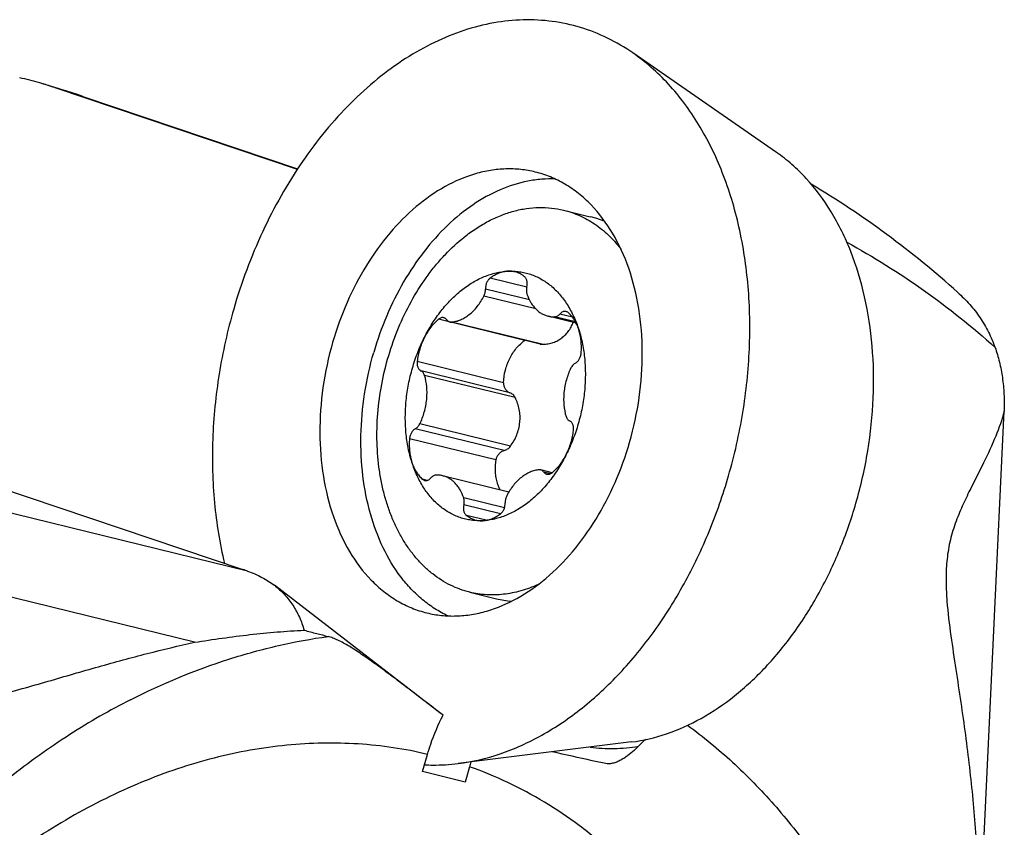
# Model space of a CAD drawing. Units: millimetres. Extents: x 0 to 420, y 0 to 297.
# Drawn here: x 361 to 374, y 120 to 131 of the extents above; entities that cross this region are included whole.
import ezdxf

# ---------------------------------------------------------------- set-up
doc = ezdxf.new("R2010")
doc.units = ezdxf.units.MM
doc.header["$LTSCALE"] = 23.1
for name, color, linetype in [('607299103-000_CL', 7, 'CONTINUOUS'), ('607386905-000_CL', 7, 'CONTINUOUS'), ('607426529-000_CL', 7, 'CONTINUOUS')]:
    doc.layers.add(name, color=color, linetype=linetype)

msp = doc.modelspace()

# ---------------------------------------------------------------- linework, layer by layer
at = {"layer": '607299103-000_CL', "color": 7, "linetype": 'CONTINUOUS'}
for p, q in [((370.7456, 129.0815), (368.8473, 130.3967)), ((368.8307, 121.2903), (366.539, 121.005))]:
    msp.add_line(p, q, dxfattribs=at)
for points, knots in [([(368.8473, 130.3967), (368.7407, 130.4705), (368.5181, 130.6015), (368.1592, 130.7423), (367.7837, 130.8234), (367.3969, 130.8435), (367.0037, 130.8026), (366.6092, 130.7016), (366.2182, 130.5419), (365.8354, 130.3257), (365.4653, 130.0558), (365.1123, 129.7356), (364.7805, 129.369), (364.3668, 128.8174), (363.9282, 128.0389), (363.6764, 127.3619), (363.5752, 127.011)], [0, 0, 0, 0, 0.0533795, 0.1058468, 0.1580851, 0.2107978, 0.264647, 0.3202013, 0.3779001, 0.4380375, 0.5007619, 0.5660855, 0.6338997, 0.703992, 0.8496246, 1, 1, 1, 1]), ([(370.111, 124.8085), (370.1901, 125.0827), (370.3154, 125.638), (370.4031, 126.4785), (370.388, 127.303), (370.2702, 128.0879), (370.0528, 128.8108), (369.7414, 129.4511), (369.4043, 129.9074), (369.0967, 130.2089), (368.932, 130.338), (368.8473, 130.3967)], [0, 0, 0, 0, 0.1408949, 0.2803548, 0.4163245, 0.5470053, 0.6710323, 0.7876556, 0.8969243, 0.9491503, 1, 1, 1, 1]), ([(371.7939, 124.4457), (371.8595, 124.6731), (371.9636, 125.1338), (372.0363, 125.8311), (372.0237, 126.5151), (371.9261, 127.1662), (371.7457, 127.7659), (371.4873, 128.2971), (371.2077, 128.6756), (370.9525, 128.9257), (370.8158, 129.0328), (370.7456, 129.0815)], [0, 0, 0, 0, 0.1408957, 0.2803545, 0.4163245, 0.5470052, 0.6710324, 0.7876556, 0.8969244, 0.9491504, 1, 1, 1, 1]), ([(367.5591, 128.823), (367.4958, 128.8386), (367.3664, 128.8611), (367.168, 128.8681), (366.9668, 128.8485), (366.6931, 128.7863), (366.352, 128.6398), (365.9696, 128.3707), (365.6193, 128.0157), (365.3129, 127.5874), (365.0603, 127.1009), (364.9344, 126.7508), (364.8823, 126.5705)], [0, 0, 0, 0, 0.0509729, 0.1024444, 0.1548812, 0.2086919, 0.3214975, 0.4426654, 0.5724218, 0.7098464, 0.8531561, 1, 1, 1, 1]), ([(368.8038, 125.249), (368.8601, 125.4442), (368.9449, 125.8399), (368.9872, 126.4363), (368.9426, 127.012), (368.8127, 127.5442), (368.6018, 128.0115), (368.3594, 128.3371), (368.1338, 128.5426), (367.9537, 128.6668), (367.7619, 128.7624), (367.6272, 128.8063), (367.5591, 128.823)], [0, 0, 0, 0, 0.1457609, 0.2892704, 0.4276211, 0.5584612, 0.6803661, 0.7932166, 0.8467645, 0.8987639, 0.9496665, 1, 1, 1, 1]), ([(367.8239, 128.7296), (367.7637, 128.7324), (367.6416, 128.7303), (367.394, 128.6966), (367.0815, 128.5972), (366.7229, 128.3962), (366.3851, 128.119), (366.0773, 127.7738), (365.8082, 127.3707), (365.5852, 126.9216), (365.4721, 126.6015), (365.4247, 126.4372)], [0, 0, 0, 0, 0.0508747, 0.1027454, 0.2105218, 0.3252862, 0.4477707, 0.5777534, 0.7142379, 0.8556394, 1, 1, 1, 1]), ([(363.5752, 127.011), (363.4942, 126.7303), (363.3667, 126.1617), (363.2806, 125.3015), (363.3023, 124.4594), (363.3905, 123.9131), (363.4537, 123.6507)], [0, 0, 0, 0, 0.2579777, 0.5131711, 0.7616486, 1, 1, 1, 1]), ([(364.8823, 126.5705), (364.826, 126.3753), (364.7412, 125.9796), (364.699, 125.3832), (364.7435, 124.8075), (364.8735, 124.2753), (365.0844, 123.808), (365.3268, 123.4824), (365.5524, 123.2769), (365.7324, 123.1527), (365.9242, 123.0571), (366.0589, 123.0132), (366.127, 122.9964)], [0, 0, 0, 0, 0.1457609, 0.2892704, 0.4276211, 0.5584612, 0.6803661, 0.7932166, 0.8467645, 0.8987639, 0.9496665, 1, 1, 1, 1]), ([(366.4043, 122.9568), (366.3451, 122.9845), (366.2289, 123.0485), (366.0666, 123.1676), (365.9158, 123.3094), (365.729, 123.5306), (365.5326, 123.8598), (365.3661, 124.3122), (365.2692, 124.8137), (365.2446, 125.3475), (365.2931, 125.8955), (365.3731, 126.2582), (365.4247, 126.4372)], [0, 0, 0, 0, 0.0502761, 0.10165, 0.1544788, 0.2090432, 0.3239409, 0.4471228, 0.5780449, 0.7152728, 0.8567366, 1, 1, 1, 1]), ([(366.127, 122.9964), (366.1903, 122.9809), (366.3198, 122.9584), (366.5182, 122.9513), (366.7194, 122.9709), (366.993, 123.0332), (367.3342, 123.1796), (367.7166, 123.4488), (368.0668, 123.8038), (368.3733, 124.232), (368.6258, 124.7185), (368.7518, 125.0687), (368.8038, 125.249)], [0, 0, 0, 0, 0.0509729, 0.1024444, 0.1548812, 0.2086919, 0.3214975, 0.4426654, 0.5724218, 0.7098464, 0.8531561, 1, 1, 1, 1]), ([(366.539, 121.005), (366.728, 121.0285), (367.112, 121.1195), (367.6654, 121.3712), (368.1969, 121.7334), (368.6939, 122.1969), (369.1452, 122.7502), (369.54, 123.3798), (369.8692, 124.0705), (370.0389, 124.5586), (370.111, 124.8085)], [0, 0, 0, 0, 0.1039328, 0.2136353, 0.3300669, 0.4534298, 0.5832696, 0.7186062, 0.8580619, 1, 1, 1, 1]), ([(368.8307, 121.2903), (368.9874, 121.3098), (369.306, 121.3854), (369.7651, 121.5941), (370.206, 121.8946), (370.6184, 122.2791), (370.9927, 122.7381), (371.3203, 123.2604), (371.5933, 123.8334), (371.7341, 124.2384), (371.7939, 124.4457)], [0, 0, 0, 0, 0.1039328, 0.2136353, 0.330067, 0.4534298, 0.5832695, 0.7186066, 0.8580615, 1, 1, 1, 1]), ([(366.0951, 120.9886), (366.1317, 120.9867), (366.2799, 120.9822), (366.4284, 120.9912), (366.539, 121.005)], [0, 0, 0, 0, 0.2478533, 1, 1, 1, 1])]:
    msp.add_open_spline(points, degree=3, knots=knots, dxfattribs=at)
at = {"layer": '607386905-000_CL', "color": 7, "linetype": 'CONTINUOUS'}
for p, q in [((367.9334, 128.3191), (368.2857, 128.2325)), ((367.6213, 126.549), (366.4299, 126.8418)), ((368.0976, 126.8275), (367.7271, 126.9186)), ((367.7814, 124.8486), (367.6324, 124.8852)), ((367.2093, 124.5936), (366.3351, 124.8085)), ((366.6923, 123.2694), (367.0446, 123.1828))]:
    msp.add_line(p, q, dxfattribs=at)
at = {"layer": '607386905-000_CL', "color": 9, "linetype": 'CONTINUOUS'}
for p, q in [((367.4461, 127.301), (366.9621, 127.42)), ((367.4806, 127.1334), (366.9007, 127.2759)), ((367.5645, 127.0136), (366.8799, 127.1819)), ((368.0501, 126.904), (367.8813, 126.9455)), ((367.4203, 126.5974), (366.2799, 126.8777)), ((367.6474, 126.5459), (366.45, 126.8402)), ((368.0901, 126.8417), (367.8144, 126.9095)), ((367.1398, 126.0385), (365.9994, 126.3188)), ((367.2246, 125.9054), (366.0506, 126.1939)), ((367.294, 125.8416), (366.0966, 126.1359)), ((367.1482, 125.141), (365.9742, 125.4296)), ((367.2297, 125.1986), (366.0324, 125.4929)), ((367.0378, 125.018), (365.8974, 125.2983)), ((367.7611, 124.8355), (367.6725, 124.8573)), ((366.1288, 124.7475), (366.0684, 124.7623)), ((367.152, 124.3839), (366.6135, 124.5162)), ((367.0973, 124.3049), (366.6156, 124.4233)), ((366.9099, 124.2199), (366.6487, 124.2841))]:
    msp.add_line(p, q, dxfattribs=at)
at = {"layer": '607386905-000_CL', "color": 7, "linetype": 'CONTINUOUS'}
for centre, radius, start, end in [((367.9895, 127.0285), 1.2399, 66.74219, 76.17871), ((367.482, 126.511), 0.1061, 124.85678, 125.5791), ((367.3403, 124.3869), 1.2399, 256.20391, 265.60755)]:
    msp.add_arc(centre, radius, start, end, dxfattribs=at)
for points, knots in [([(366.6205, 127.964), (366.6715, 128.0046), (366.75, 128.0616), (366.8587, 128.1292), (366.9668, 128.1893), (367.104, 128.2525), (367.2719, 128.3087), (367.4403, 128.3441), (367.6078, 128.3583), (367.7729, 128.3511), (367.8807, 128.3321), (367.9334, 128.3191)], [0, 0, 0, 0, 0.1386649, 0.2062406, 0.2726533, 0.4020703, 0.5273196, 0.6489459, 0.7676681, 0.8843576, 1, 1, 1, 1]), ([(367.9334, 128.3191), (367.9695, 128.3103), (368.041, 128.2892), (368.1453, 128.248), (368.2463, 128.1973), (368.3437, 128.1372), (368.4371, 128.0681), (368.5261, 127.9902), (368.6103, 127.9038), (368.6625, 127.8415), (368.6878, 127.8091)], [0, 0, 0, 0, 0.1200363, 0.2405847, 0.362143, 0.4851815, 0.6101313, 0.7373753, 0.8672417, 1, 1, 1, 1]), ([(366.6923, 123.2694), (366.6486, 123.2802), (366.562, 123.3066), (366.4365, 123.3604), (366.3161, 123.4281), (366.2015, 123.5092), (366.0933, 123.6034), (365.9921, 123.7101), (365.8984, 123.8285), (365.8129, 123.9581), (365.7359, 124.0981), (365.6679, 124.2477), (365.6092, 124.406), (365.5603, 124.5722), (365.5213, 124.7453), (365.4825, 124.9862), (365.4606, 125.2987), (365.4763, 125.6812), (365.5331, 126.0662), (365.63, 126.4451), (365.7646, 126.8094), (365.934, 127.1509), (366.1028, 127.4128), (366.252, 127.6037), (366.4058, 127.7768), (366.5322, 127.8938), (366.6205, 127.964)], [0, 0, 0, 0, 0.0243747, 0.0489019, 0.073728, 0.0989875, 0.1247985, 0.1512597, 0.1784487, 0.2064208, 0.2352101, 0.26483, 0.2952745, 0.3265204, 0.3585284, 0.3912455, 0.4585069, 0.527695, 0.5980531, 0.6687578, 0.7389662, 0.8078632, 0.8747092, 0.9071801, 0.9389215, 1, 1, 1, 1]), ([(366.5851, 127.2614), (366.632, 127.2986), (366.7281, 127.3658), (366.8574, 127.4313), (366.9621, 127.4697), (367.04, 127.4912), (367.1179, 127.5058), (367.17, 127.5108), (367.1959, 127.5121)], [0, 0, 0, 0, 0.2679546, 0.5228802, 0.6458948, 0.7661985, 0.8841072, 1, 1, 1, 1]), ([(367.1959, 127.5121), (367.176, 127.5111), (367.1356, 127.5055), (367.0759, 127.4869), (367.0172, 127.4584), (366.9802, 127.4337), (366.9621, 127.42)], [0, 0, 0, 0, 0.234535, 0.4781059, 0.7328525, 1, 1, 1, 1]), ([(367.1959, 127.5121), (367.2214, 127.5134), (367.2724, 127.5137), (367.3482, 127.507), (367.4227, 127.4933), (367.4956, 127.4725), (367.5664, 127.4449), (367.6349, 127.4104), (367.7007, 127.3693), (367.7637, 127.3217), (367.8235, 127.2679), (367.8996, 127.1872), (367.9854, 127.0713), (368.0705, 126.9135), (368.1143, 126.7992), (368.1333, 126.7396)], [0, 0, 0, 0, 0.058491, 0.1164165, 0.1740395, 0.2316309, 0.2894632, 0.3478015, 0.4068954, 0.4669725, 0.528233, 0.5908464, 0.7205517, 0.856879, 1, 1, 1, 1]), ([(367.2899, 127.5033), (367.2747, 127.5071), (367.2434, 127.5123), (367.2118, 127.5129), (367.1959, 127.5121)], [0, 0, 0, 0, 0.4971796, 1, 1, 1, 1]), ([(367.4136, 127.4429), (367.4043, 127.4501), (367.3851, 127.4635), (367.3546, 127.4805), (367.3229, 127.494), (367.301, 127.5006), (367.2899, 127.5033)], [0, 0, 0, 0, 0.2549946, 0.5057626, 0.7536235, 1, 1, 1, 1]), ([(366.9621, 127.42), (366.9522, 127.4125), (366.9388, 127.3984), (366.9246, 127.3765), (366.9155, 127.358), (366.9083, 127.3382), (366.9017, 127.311), (366.9001, 127.2898), (366.9007, 127.2759)], [0, 0, 0, 0, 0.2302486, 0.3539547, 0.4816595, 0.6118458, 0.7428393, 1, 1, 1, 1]), ([(367.4467, 127.3037), (367.45, 127.3173), (367.4527, 127.3381), (367.4515, 127.3655), (367.4483, 127.3848), (367.4428, 127.4026), (367.4352, 127.4186), (367.4255, 127.4322), (367.4177, 127.4397), (367.4136, 127.4429)], [0, 0, 0, 0, 0.2792921, 0.4145609, 0.5447117, 0.6686249, 0.7856781, 0.8958818, 1, 1, 1, 1]), ([(366.0938, 126.636), (366.1253, 126.6988), (366.1932, 126.8198), (366.3107, 126.9872), (366.4404, 127.1356), (366.5359, 127.2222), (366.5851, 127.2614)], [0, 0, 0, 0, 0.2631681, 0.5185686, 0.764563, 1, 1, 1, 1]), ([(366.8799, 127.1819), (366.8836, 127.1891), (366.8901, 127.2041), (366.8969, 127.2276), (366.9007, 127.2517), (366.9011, 127.268), (366.9007, 127.2759)], [0, 0, 0, 0, 0.2489924, 0.5016103, 0.7534061, 1, 1, 1, 1]), ([(367.4467, 127.3037), (367.4447, 127.2957), (367.4419, 127.2797), (367.4408, 127.2557), (367.4429, 127.2326), (367.4465, 127.2178), (367.4488, 127.2108)], [0, 0, 0, 0, 0.261059, 0.5173911, 0.7648271, 1, 1, 1, 1]), ([(367.4488, 127.2108), (367.4611, 127.174), (367.4841, 127.1211), (367.525, 127.0584), (367.5591, 127.0177), (367.5967, 126.9829), (367.6375, 126.9543), (367.681, 126.9324), (367.7117, 126.9224), (367.7271, 126.9186)], [0, 0, 0, 0, 0.2765491, 0.4070913, 0.5326647, 0.6538187, 0.7713638, 0.8863474, 1, 1, 1, 1]), ([(366.45, 126.8402), (366.4703, 126.8416), (366.5116, 126.8483), (366.5724, 126.8687), (366.6319, 126.8993), (366.6894, 126.9396), (366.7439, 126.9889), (366.7946, 127.0463), (366.8406, 127.111), (366.8674, 127.1577), (366.8799, 127.1819)], [0, 0, 0, 0, 0.1068158, 0.2179624, 0.3343869, 0.4565973, 0.5846858, 0.7183782, 0.8570926, 1, 1, 1, 1]), ([(367.8144, 126.9095), (367.8203, 126.9097), (367.8324, 126.9116), (367.8499, 126.919), (367.8666, 126.9304), (367.8765, 126.9401), (367.8813, 126.9455)], [0, 0, 0, 0, 0.2264233, 0.466796, 0.7244457, 1, 1, 1, 1]), ([(367.9655, 126.9798), (367.9621, 126.9806), (367.955, 126.9817), (367.944, 126.9816), (367.933, 126.9797), (367.918, 126.9748), (367.8997, 126.9641), (367.8871, 126.9522), (367.8813, 126.9455)], [0, 0, 0, 0, 0.1118117, 0.225247, 0.3417778, 0.4626067, 0.7197447, 1, 1, 1, 1]), ([(367.9938, 126.9647), (367.9897, 126.9683), (367.9808, 126.9746), (367.9707, 126.9785), (367.9655, 126.9798)], [0, 0, 0, 0, 0.507682, 1, 1, 1, 1]), ([(368.1333, 126.7396), (368.126, 126.7624), (368.1094, 126.8062), (368.0773, 126.8669), (368.0392, 126.9203), (368.0095, 126.951), (367.9938, 126.9647)], [0, 0, 0, 0, 0.2677313, 0.5233463, 0.7670809, 1, 1, 1, 1]), ([(366.2799, 126.8777), (366.242, 126.8461), (366.1899, 126.7905), (366.1317, 126.7063), (366.1058, 126.66), (366.0938, 126.636)], [0, 0, 0, 0, 0.4821811, 0.7374328, 1, 1, 1, 1]), ([(366.3496, 126.8977), (366.344, 126.899), (366.3321, 126.9003), (366.314, 126.8973), (366.2961, 126.8897), (366.2851, 126.8821), (366.2799, 126.8777)], [0, 0, 0, 0, 0.2313232, 0.4711975, 0.7262198, 1, 1, 1, 1]), ([(366.3897, 126.8697), (366.3871, 126.8733), (366.3815, 126.8798), (366.3718, 126.8879), (366.3611, 126.894), (366.3535, 126.8967), (366.3496, 126.8977)], [0, 0, 0, 0, 0.2635201, 0.5158991, 0.7601163, 1, 1, 1, 1]), ([(366.3897, 126.8697), (366.3924, 126.8662), (366.398, 126.8597), (366.4077, 126.8516), (366.4184, 126.8455), (366.426, 126.8428), (366.4299, 126.8418)], [0, 0, 0, 0, 0.2635193, 0.5158991, 0.7601157, 1, 1, 1, 1]), ([(366.4299, 126.8418), (366.4331, 126.841), (366.4398, 126.8399), (366.4466, 126.8399), (366.45, 126.8402)], [0, 0, 0, 0, 0.4967771, 1, 1, 1, 1]), ([(367.6474, 126.5459), (367.6698, 126.546), (367.7145, 126.5492), (367.7799, 126.5636), (367.842, 126.5877), (367.8994, 126.6213), (367.9508, 126.664), (367.9954, 126.7149), (368.0324, 126.7729), (368.0517, 126.8149), (368.0602, 126.8367)], [0, 0, 0, 0, 0.1250594, 0.2488712, 0.3718372, 0.4945709, 0.6178909, 0.742714, 0.8698811, 1, 1, 1, 1]), ([(367.7271, 126.9186), (367.7413, 126.9151), (367.7703, 126.91), (367.7997, 126.909), (367.8144, 126.9095)], [0, 0, 0, 0, 0.4975521, 1, 1, 1, 1]), ([(368.1333, 126.7396), (368.1532, 126.6774), (368.1861, 126.5478), (368.2148, 126.3462), (368.2235, 126.1364), (368.2119, 125.922), (368.1802, 125.7067), (368.1291, 125.494), (368.0594, 125.2876), (368.0007, 125.1552), (367.9685, 125.091)], [0, 0, 0, 0, 0.1156489, 0.2358163, 0.3597518, 0.4865251, 0.6150788, 0.7442793, 0.8729661, 1, 1, 1, 1]), ([(368.1649, 126.4288), (368.1671, 126.456), (368.1692, 126.51), (368.1651, 126.5898), (368.1536, 126.6665), (368.1409, 126.7159), (368.1333, 126.7396)], [0, 0, 0, 0, 0.2604041, 0.5149599, 0.7619527, 1, 1, 1, 1]), ([(365.929, 124.9874), (365.9091, 125.0497), (365.8762, 125.1792), (365.8474, 125.3808), (365.8388, 125.5906), (365.8504, 125.805), (365.882, 126.0204), (365.9332, 126.2331), (366.0029, 126.4395), (366.0616, 126.5718), (366.0938, 126.636)], [0, 0, 0, 0, 0.1156489, 0.2358163, 0.3597518, 0.4865251, 0.6150788, 0.7442793, 0.8729661, 1, 1, 1, 1]), ([(366.0938, 126.636), (366.0815, 126.6115), (366.059, 126.561), (366.0319, 126.4824), (366.0115, 126.4014), (366.0026, 126.3464), (365.9994, 126.3188)], [0, 0, 0, 0, 0.2472773, 0.4977213, 0.7493156, 1, 1, 1, 1]), ([(367.1398, 126.0385), (367.1418, 126.0942), (367.1574, 126.2049), (367.2054, 126.3353), (367.2595, 126.4296), (367.3067, 126.4936), (367.3601, 126.5501), (367.3997, 126.5827), (367.4203, 126.5974)], [0, 0, 0, 0, 0.2589266, 0.5145546, 0.639816, 0.7626273, 0.8827146, 1, 1, 1, 1]), ([(367.6213, 126.549), (367.6235, 126.5485), (367.632, 126.5466), (367.6408, 126.5458), (367.6474, 126.5459)], [0, 0, 0, 0, 0.2521682, 1, 1, 1, 1]), ([(368.0881, 126.2974), (368.0985, 126.3027), (368.1132, 126.3139), (368.1294, 126.3325), (368.1405, 126.3492), (368.1498, 126.3675), (368.1596, 126.3938), (368.1637, 126.4147), (368.1649, 126.4288)], [0, 0, 0, 0, 0.2217318, 0.3425653, 0.4688789, 0.5994275, 0.7326777, 1, 1, 1, 1]), ([(365.9994, 126.3188), (365.9978, 126.3052), (365.9976, 126.2847), (366.0023, 126.2587), (366.008, 126.241), (366.0158, 126.2253), (366.0256, 126.2119), (366.0372, 126.2012), (366.0461, 126.196), (366.0506, 126.1939)], [0, 0, 0, 0, 0.2859611, 0.4217048, 0.550827, 0.6727338, 0.7875076, 0.8960257, 1, 1, 1, 1]), ([(368.0881, 126.2974), (368.0758, 126.2913), (368.0589, 126.2776), (368.0411, 126.2547), (368.0334, 126.2412), (368.0299, 126.2342)], [0, 0, 0, 0, 0.4701427, 0.7290704, 1, 1, 1, 1]), ([(366.0966, 126.1359), (366.0946, 126.1426), (366.0896, 126.1553), (366.0791, 126.172), (366.0662, 126.1853), (366.0559, 126.1916), (366.0506, 126.1939)], [0, 0, 0, 0, 0.2752418, 0.5321036, 0.7722087, 1, 1, 1, 1]), ([(368.0299, 126.2342), (368.0052, 126.1836), (367.975, 126.1039), (367.949, 125.9939), (367.9368, 125.9101), (367.9322, 125.8266), (367.9362, 125.7195), (367.9505, 125.6408), (367.9656, 125.5911)], [0, 0, 0, 0, 0.2555933, 0.3847144, 0.513176, 0.6399066, 0.7639048, 1, 1, 1, 1]), ([(366.0324, 125.4929), (366.0571, 125.5434), (366.0873, 125.6231), (366.1133, 125.7331), (366.1255, 125.8169), (366.1301, 125.9004), (366.1261, 126.0075), (366.1118, 126.0862), (366.0966, 126.1359)], [0, 0, 0, 0, 0.2555933, 0.3847144, 0.513176, 0.6399066, 0.7639048, 1, 1, 1, 1]), ([(367.1398, 126.0385), (367.1396, 126.0311), (367.1402, 126.0165), (367.1444, 125.995), (367.1517, 125.9747), (367.1619, 125.956), (367.1746, 125.9394), (367.1895, 125.9252), (367.2062, 125.9136), (367.2184, 125.9078), (367.2246, 125.9054)], [0, 0, 0, 0, 0.1309287, 0.2606274, 0.3885852, 0.5145208, 0.6383894, 0.7603527, 0.8807391, 1, 1, 1, 1]), ([(367.294, 125.8416), (367.2904, 125.849), (367.2818, 125.863), (367.2654, 125.881), (367.2462, 125.8955), (367.232, 125.9026), (367.2246, 125.9054)], [0, 0, 0, 0, 0.2560189, 0.5075291, 0.7551726, 1, 1, 1, 1]), ([(367.2297, 125.1986), (367.2468, 125.2218), (367.2781, 125.2702), (367.3155, 125.348), (367.3422, 125.43), (367.3569, 125.5146), (367.3592, 125.5999), (367.3493, 125.6841), (367.3278, 125.7653), (367.3063, 125.8168), (367.294, 125.8416)], [0, 0, 0, 0, 0.1268004, 0.2535208, 0.379879, 0.5056514, 0.6306704, 0.7548073, 0.8779512, 1, 1, 1, 1]), ([(367.9656, 125.5911), (367.9677, 125.5844), (367.9727, 125.5717), (367.9831, 125.555), (367.9961, 125.5417), (368.0064, 125.5354), (368.0117, 125.5331)], [0, 0, 0, 0, 0.2752418, 0.5321036, 0.7722087, 1, 1, 1, 1]), ([(368.0629, 125.4083), (368.0645, 125.4219), (368.0647, 125.4423), (368.06, 125.4683), (368.0543, 125.486), (368.0465, 125.5017), (368.0366, 125.5151), (368.0251, 125.5259), (368.0162, 125.5311), (368.0117, 125.5331)], [0, 0, 0, 0, 0.2859611, 0.4217048, 0.550827, 0.6727338, 0.7875076, 0.8960257, 1, 1, 1, 1]), ([(365.9742, 125.4296), (365.9638, 125.4244), (365.9491, 125.4132), (365.9329, 125.3945), (365.9218, 125.3779), (365.9125, 125.3595), (365.9027, 125.3332), (365.8986, 125.3123), (365.8974, 125.2983)], [0, 0, 0, 0, 0.2217318, 0.3425653, 0.4688789, 0.5994275, 0.7326777, 1, 1, 1, 1]), ([(365.9742, 125.4296), (365.9864, 125.4357), (366.0034, 125.4494), (366.0212, 125.4724), (366.0289, 125.4858), (366.0324, 125.4929)], [0, 0, 0, 0, 0.4701427, 0.7290704, 1, 1, 1, 1]), ([(367.9685, 125.091), (367.9808, 125.1155), (368.0033, 125.166), (368.0304, 125.2446), (368.0507, 125.3256), (368.0596, 125.3807), (368.0629, 125.4083)], [0, 0, 0, 0, 0.2472773, 0.4977213, 0.7493156, 1, 1, 1, 1]), ([(365.8974, 125.2983), (365.8951, 125.2711), (365.893, 125.2171), (365.8972, 125.1372), (365.9087, 125.0605), (365.9214, 125.0112), (365.929, 124.9874)], [0, 0, 0, 0, 0.2604041, 0.5149599, 0.7619527, 1, 1, 1, 1]), ([(367.1482, 125.141), (367.1415, 125.1391), (367.1282, 125.1341), (367.1094, 125.1239), (367.0918, 125.1111), (367.0759, 125.0959), (367.0622, 125.0786), (367.0509, 125.0596), (367.0425, 125.0393), (367.039, 125.0251), (367.0378, 125.018)], [0, 0, 0, 0, 0.1208068, 0.2437764, 0.3686236, 0.4948931, 0.6219672, 0.749086, 0.8753894, 1, 1, 1, 1]), ([(367.1482, 125.141), (367.1641, 125.1457), (367.195, 125.1608), (367.2196, 125.1848), (367.2297, 125.1986)], [0, 0, 0, 0, 0.4921881, 1, 1, 1, 1]), ([(366.8664, 124.2149), (366.8408, 124.2136), (366.7899, 124.2133), (366.714, 124.22), (366.6395, 124.2337), (366.5667, 124.2545), (366.4959, 124.2822), (366.4274, 124.3166), (366.3615, 124.3577), (366.2985, 124.4053), (366.2387, 124.4591), (366.1627, 124.5398), (366.0769, 124.6557), (365.9918, 124.8135), (365.948, 124.9278), (365.929, 124.9874)], [0, 0, 0, 0, 0.058491, 0.1164165, 0.1740395, 0.2316309, 0.2894632, 0.3478015, 0.4068954, 0.4669725, 0.528233, 0.5908464, 0.7205517, 0.856879, 1, 1, 1, 1]), ([(365.929, 124.9874), (365.9363, 124.9646), (365.9529, 124.9208), (365.985, 124.8601), (366.0231, 124.8067), (366.0528, 124.776), (366.0684, 124.7623)], [0, 0, 0, 0, 0.2677313, 0.5233463, 0.7670809, 1, 1, 1, 1]), ([(367.0378, 125.018), (367.0334, 124.9915), (367.0274, 124.9385), (367.0273, 124.8596), (367.0363, 124.7832), (367.0484, 124.7341), (367.056, 124.7104)], [0, 0, 0, 0, 0.2594168, 0.513069, 0.7600903, 1, 1, 1, 1]), ([(367.9685, 125.091), (367.937, 125.0282), (367.869, 124.9073), (367.7516, 124.7398), (367.6219, 124.5914), (367.5264, 124.5048), (367.4772, 124.4657)], [0, 0, 0, 0, 0.2631681, 0.5185686, 0.764563, 1, 1, 1, 1]), ([(367.7824, 124.8494), (367.8203, 124.8809), (367.8724, 124.9365), (367.9306, 125.0207), (367.9565, 125.067), (367.9685, 125.091)], [0, 0, 0, 0, 0.4821811, 0.7374328, 1, 1, 1, 1]), ([(367.6123, 124.8869), (367.5919, 124.8854), (367.5506, 124.8788), (367.4899, 124.8583), (367.4303, 124.8277), (367.3729, 124.7874), (367.3184, 124.7382), (367.2677, 124.6807), (367.2216, 124.6161), (367.1948, 124.5694), (367.1823, 124.5451)], [0, 0, 0, 0, 0.1068158, 0.2179624, 0.3343869, 0.4565973, 0.5846858, 0.7183782, 0.8570926, 1, 1, 1, 1]), ([(367.6324, 124.8852), (367.6292, 124.886), (367.6224, 124.8871), (367.6157, 124.8871), (367.6123, 124.8869)], [0, 0, 0, 0, 0.4967771, 1, 1, 1, 1]), ([(367.6725, 124.8573), (367.6699, 124.8608), (367.6643, 124.8673), (367.6546, 124.8755), (367.6439, 124.8816), (367.6363, 124.8842), (367.6324, 124.8852)], [0, 0, 0, 0, 0.2635193, 0.5158991, 0.7601157, 1, 1, 1, 1]), ([(367.6725, 124.8573), (367.6751, 124.8538), (367.6808, 124.8472), (367.6905, 124.8391), (367.7011, 124.833), (367.7088, 124.8303), (367.7126, 124.8294)], [0, 0, 0, 0, 0.2635201, 0.5158991, 0.7601163, 1, 1, 1, 1]), ([(367.7126, 124.8294), (367.7183, 124.828), (367.7302, 124.8268), (367.7483, 124.8297), (367.7662, 124.8373), (367.7771, 124.845), (367.7824, 124.8494)], [0, 0, 0, 0, 0.2313232, 0.4711975, 0.7262198, 1, 1, 1, 1]), ([(366.0684, 124.7623), (366.0725, 124.7587), (366.0814, 124.7524), (366.0916, 124.7485), (366.0967, 124.7473)], [0, 0, 0, 0, 0.507682, 1, 1, 1, 1]), ([(366.0967, 124.7473), (366.1002, 124.7464), (366.1073, 124.7453), (366.1182, 124.7454), (366.1293, 124.7473), (366.1443, 124.7522), (366.1626, 124.7629), (366.1751, 124.7748), (366.181, 124.7815)], [0, 0, 0, 0, 0.1118117, 0.225247, 0.3417778, 0.4626067, 0.7197447, 1, 1, 1, 1]), ([(366.2478, 124.8176), (366.242, 124.8174), (366.2298, 124.8154), (366.2124, 124.8081), (366.1957, 124.7966), (366.1857, 124.7869), (366.181, 124.7815)], [0, 0, 0, 0, 0.2264233, 0.466796, 0.7244457, 1, 1, 1, 1]), ([(366.3351, 124.8085), (366.321, 124.8119), (366.292, 124.817), (366.2626, 124.818), (366.2478, 124.8176)], [0, 0, 0, 0, 0.4975521, 1, 1, 1, 1]), ([(366.6135, 124.5162), (366.6012, 124.553), (366.5781, 124.6059), (366.5372, 124.6686), (366.5032, 124.7093), (366.4656, 124.7442), (366.4248, 124.7727), (366.3812, 124.7946), (366.3506, 124.8047), (366.3351, 124.8085)], [0, 0, 0, 0, 0.2765491, 0.4070913, 0.5326647, 0.6538187, 0.7713638, 0.8863474, 1, 1, 1, 1]), ([(367.056, 124.7104), (367.0609, 124.695), (367.0719, 124.665), (367.0857, 124.6361), (367.0932, 124.6222)], [0, 0, 0, 0, 0.5049122, 1, 1, 1, 1]), ([(366.6156, 124.4233), (366.6175, 124.4313), (366.6203, 124.4473), (366.6214, 124.4713), (366.6194, 124.4945), (366.6158, 124.5092), (366.6135, 124.5162)], [0, 0, 0, 0, 0.261059, 0.5173911, 0.7648271, 1, 1, 1, 1]), ([(367.4772, 124.4657), (367.4303, 124.4284), (367.3341, 124.3612), (367.2048, 124.2957), (367.1002, 124.2574), (367.0222, 124.2358), (366.9443, 124.2213), (366.8922, 124.2162), (366.8664, 124.2149)], [0, 0, 0, 0, 0.2679546, 0.5228802, 0.6458948, 0.7661985, 0.8841072, 1, 1, 1, 1]), ([(367.1823, 124.5451), (367.1787, 124.5379), (367.1722, 124.523), (367.1654, 124.4994), (367.1616, 124.4753), (367.1612, 124.4591), (367.1615, 124.4511)], [0, 0, 0, 0, 0.2489924, 0.5016103, 0.7534061, 1, 1, 1, 1]), ([(366.6156, 124.4233), (366.6123, 124.4097), (366.6096, 124.3889), (366.6108, 124.3616), (366.614, 124.3422), (366.6194, 124.3244), (366.6271, 124.3084), (366.6367, 124.2948), (366.6445, 124.2873), (366.6487, 124.2841)], [0, 0, 0, 0, 0.2792921, 0.4145609, 0.5447117, 0.6686249, 0.7856781, 0.8958818, 1, 1, 1, 1]), ([(367.1002, 124.307), (367.1101, 124.3145), (367.1235, 124.3286), (367.1376, 124.3505), (367.1468, 124.369), (367.1539, 124.3888), (367.1605, 124.4161), (367.1621, 124.4372), (367.1615, 124.4511)], [0, 0, 0, 0, 0.2302486, 0.3539547, 0.4816595, 0.6118458, 0.7428393, 1, 1, 1, 1]), ([(366.6487, 124.2841), (366.658, 124.2769), (366.6772, 124.2635), (366.7077, 124.2466), (366.7394, 124.2331), (366.7613, 124.2264), (366.7723, 124.2237)], [0, 0, 0, 0, 0.2549946, 0.5057626, 0.7536235, 1, 1, 1, 1]), ([(366.7723, 124.2237), (366.7876, 124.22), (366.8188, 124.2147), (366.8505, 124.2141), (366.8664, 124.2149)], [0, 0, 0, 0, 0.4971796, 1, 1, 1, 1]), ([(366.8664, 124.2149), (366.8862, 124.2159), (366.9267, 124.2216), (366.9864, 124.2402), (367.0451, 124.2687), (367.0821, 124.2933), (367.1002, 124.307)], [0, 0, 0, 0, 0.234535, 0.4781059, 0.7328525, 1, 1, 1, 1]), ([(367.5958, 123.3711), (367.5585, 123.3541), (367.4835, 123.3232), (367.3689, 123.2859), (367.2541, 123.2582), (367.1395, 123.2403), (367.0255, 123.2323), (366.9126, 123.2343), (366.8013, 123.2461), (366.7283, 123.2606), (366.6923, 123.2694)], [0, 0, 0, 0, 0.1327403, 0.2625948, 0.3898329, 0.5147823, 0.6378252, 0.7593919, 0.8799513, 1, 1, 1, 1])]:
    msp.add_open_spline(points, degree=3, knots=knots, dxfattribs=at)
at = {"layer": '607426529-000_CL', "color": 7, "linetype": 'CONTINUOUS'}
for p, q in [((361.2114, 129.9385), (364.4153, 128.8588)), ((361.5807, 129.8229), (364.4202, 128.866)), ((357.4887, 125.6612), (363.6973, 123.5691)), ((373.4279, 118.8097), (373.7523, 125.6609)), ((363.0596, 122.6076), (358.0665, 123.8348)), ((366.2995, 121.6773), (364.1121, 123.3606)), ((366.3409, 121.6439), (366.2985, 121.6765)), ((366.0692, 120.8991), (366.1349, 121.1267)), ((366.691, 120.9626), (366.6327, 120.7606)), ((366.6327, 120.7606), (366.0692, 120.8991))]:
    msp.add_line(p, q, dxfattribs=at)
at = {"layer": '607426529-000_CL', "color": 9, "linetype": 'CONTINUOUS'}
msp.add_line((363.7595, 123.5477), (359.5649, 124.5787), dxfattribs=at)
at = {"layer": '607426529-000_CL', "color": 7, "linetype": 'CONTINUOUS'}
for centre, radius, start, end in [((359.6974, 125.4475), 4.7392, 73.86351, 77.18344), ((357.2143, 116.8653), 13.6735, 71.37717, 73.8631), ((359.6934, 125.4341), 4.7532, 71.37579, 73.86146), ((361.4888, 117.0132), 6.9179, 70.83817, 71.38321), ((365.5733, 120.7338), 1.1907, 49.85822, 52.41753), ((370.3149, 119.869), 1.9505, 131.85475, 135.58393), ((369.4846, 120.1566), 2.9075, 162.59553, 163.90601)]:
    msp.add_arc(centre, radius, start, end, dxfattribs=at)
at = {"layer": '607426529-000_CL', "color": 9, "linetype": 'CONTINUOUS'}
msp.add_arc((358.7327, 121.3711), 8.9187, 71.37726, 73.86375, dxfattribs=at)
at = {"layer": '607426529-000_CL', "color": 7, "linetype": 'CONTINUOUS'}
for points, knots in [([(373.1371, 127.2339), (372.8378, 127.5024), (372.2153, 128.0109), (371.5471, 128.4575), (371.2039, 128.6634)], [0, 0, 0, 0, 0.5011944, 1, 1, 1, 1]), ([(373.137, 127.2338), (373.1935, 127.1832), (373.2994, 127.0767), (373.4365, 126.9002), (373.5487, 126.7098), (373.6065, 126.5749), (373.6314, 126.506)], [0, 0, 0, 0, 0.2559957, 0.5057613, 0.7526191, 1, 1, 1, 1]), ([(373.6314, 126.506), (373.6542, 126.4423), (373.6935, 126.3104), (373.732, 126.1036), (373.7519, 125.8858), (373.7537, 125.737), (373.7523, 125.6609)], [0, 0, 0, 0, 0.2364033, 0.4801628, 0.7340723, 1, 1, 1, 1]), ([(373.7523, 125.6609), (373.7223, 125.5491), (373.6405, 125.3177), (373.4766, 124.9651), (373.3143, 124.6535), (373.2009, 124.4156), (373.1384, 124.2664), (373.0795, 124.1076), (373.0219, 123.9005), (372.9868, 123.6466), (372.9809, 123.3966), (372.9983, 123.0789), (373.0455, 122.6973), (373.113, 122.2519), (373.1793, 121.8158), (373.2408, 121.3846), (373.2943, 120.9557), (373.3392, 120.5276), (373.3751, 120.0994), (373.411, 119.5271), (373.4245, 119.0969), (373.4279, 118.8097)], [0, 0, 0, 0, 0.0494336, 0.104472, 0.165893, 0.1994189, 0.2169402, 0.2349165, 0.2717368, 0.3084575, 0.344022, 0.3783179, 0.4442362, 0.5080393, 0.5706689, 0.6325436, 0.6939927, 0.7551973, 0.8162956, 0.8773962, 1, 1, 1, 1]), ([(358.0665, 123.8348), (358.1492, 123.6827), (358.2667, 123.4509), (358.4159, 123.1384), (358.5251, 122.9039), (358.6332, 122.6718), (358.726, 122.4824), (358.8045, 122.3365), (358.8659, 122.2324), (358.9314, 122.1345), (359.0228, 122.0178), (359.128, 121.9194), (359.2464, 121.8506), (359.3367, 121.8143), (359.4288, 121.7906), (359.5523, 121.7733), (359.7075, 121.7722), (359.8918, 121.7901), (360.1339, 121.8307), (360.4307, 121.8995), (360.78, 121.9932), (361.1219, 122.0918), (361.4576, 122.1895), (361.7872, 122.2843), (362.1115, 122.3745), (362.5339, 122.4864), (362.8498, 122.5623), (363.0596, 122.6076)], [0, 0, 0, 0, 0.0829051, 0.1244335, 0.1657966, 0.2067792, 0.2470567, 0.2667826, 0.2861104, 0.3049238, 0.3231013, 0.3570894, 0.373026, 0.3884471, 0.4035418, 0.4184578, 0.4480604, 0.4775846, 0.5070466, 0.5655906, 0.6233747, 0.680211, 0.7360119, 0.7907605, 0.8444773, 0.8972081, 1, 1, 1, 1]), ([(363.7595, 123.5477), (363.8243, 123.5252), (363.9476, 123.4723), (364.0607, 123.4002), (364.1122, 123.3606)], [0, 0, 0, 0, 0.513925, 1, 1, 1, 1]), ([(364.1122, 123.3606), (364.1601, 123.3237), (364.2494, 123.2424), (364.3606, 123.0998), (364.4475, 122.9402), (364.489, 122.8257), (364.506, 122.7667)], [0, 0, 0, 0, 0.2505698, 0.4973498, 0.7456642, 1, 1, 1, 1]), ([(363.0596, 122.6076), (363.3023, 122.6461), (363.6647, 122.6979), (364.1476, 122.7458), (364.3868, 122.7612), (364.506, 122.7667)], [0, 0, 0, 0, 0.5063211, 0.7539788, 1, 1, 1, 1]), ([(364.506, 122.7667), (364.5612, 122.7525), (364.6667, 122.7254), (364.7721, 122.6979), (364.8223, 122.6844)], [0, 0, 0, 0, 0.522932, 1, 1, 1, 1]), ([(366.2985, 121.6765), (366.1491, 121.7913), (365.9305, 121.959), (365.6776, 122.1499), (365.5426, 122.2501), (365.4177, 122.3413), (365.272, 122.4444), (365.1312, 122.5365), (365.0263, 122.5973), (364.9549, 122.6342), (364.8877, 122.6637), (364.8436, 122.6786), (364.8223, 122.6844)], [0, 0, 0, 0, 0.315125, 0.4608248, 0.5299451, 0.5962553, 0.7194745, 0.8286256, 0.8774402, 0.9222484, 0.9630563, 1, 1, 1, 1]), ([(362.2124, 121.8487), (361.938, 121.7097), (361.3855, 121.3904), (360.5842, 120.8143), (359.7954, 120.128), (359.2982, 119.6128), (359.0547, 119.3392)], [0, 0, 0, 0, 0.2275869, 0.4710341, 0.729046, 1, 1, 1, 1]), ([(366.1349, 121.1267), (366.1479, 121.1718), (366.2037, 121.349), (366.2768, 121.5208), (366.3409, 121.6439)], [0, 0, 0, 0, 0.2525794, 1, 1, 1, 1]), ([(368.9217, 121.234), (368.8964, 121.2083), (368.8426, 121.1568), (368.7683, 121.0985), (368.7024, 121.057), (368.6499, 121.03), (368.5956, 121.0102), (368.558, 121.0032), (368.5396, 121.0019)], [0, 0, 0, 0, 0.2378013, 0.4901443, 0.6201111, 0.7504788, 0.8783781, 1, 1, 1, 1]), ([(368.491, 121.0047), (368.4304, 121.0172), (368.1936, 121.067), (367.9574, 121.1196), (367.7818, 121.1597)], [0, 0, 0, 0, 0.2557773, 1, 1, 1, 1]), ([(368.5396, 121.0019), (368.5354, 121.0017), (368.5192, 121.001), (368.5028, 121.0023), (368.491, 121.0047)], [0, 0, 0, 0, 0.2592295, 1, 1, 1, 1])]:
    msp.add_open_spline(points, degree=3, knots=knots, dxfattribs=at)
at = {"layer": '607426529-000_CL', "color": 9, "linetype": 'CONTINUOUS'}
for points, knots in [([(371.6744, 127.8948), (372.0234, 127.7045), (372.7043, 127.2782), (373.3309, 126.7757), (373.6314, 126.506)], [0, 0, 0, 0, 0.4960407, 1, 1, 1, 1]), ([(362.2124, 121.8487), (362.6305, 122.0604), (363.2759, 122.3294), (364.1608, 122.573), (364.6025, 122.6543), (364.8223, 122.6844)], [0, 0, 0, 0, 0.5110506, 0.7581081, 1, 1, 1, 1]), ([(369.571, 121.5107), (369.7772, 121.3598), (370.1769, 121.0307), (370.725, 120.4683), (371.2233, 119.837), (371.6683, 119.1416), (372.0568, 118.3871), (372.5014, 117.296), (372.7326, 116.4264), (372.8447, 115.8326)], [0, 0, 0, 0, 0.1143127, 0.2310307, 0.3506279, 0.4734612, 0.5997693, 0.7296739, 1, 1, 1, 1]), ([(366.1349, 121.1267), (365.9852, 121.1622), (365.6817, 121.2207), (365.2185, 121.2699), (364.7482, 121.2806), (364.1093, 121.2434), (363.2991, 121.098), (362.3374, 120.774), (361.3925, 120.3049), (360.4786, 119.698), (359.6094, 118.9632), (359.0763, 118.4039), (358.8202, 118.107)], [0, 0, 0, 0, 0.0555061, 0.1114048, 0.1678719, 0.2250704, 0.3421384, 0.4636219, 0.5900903, 0.7217614, 0.8585283, 1, 1, 1, 1]), ([(368.2839, 121.2221), (368.3885, 121.2078), (368.6023, 121.1957), (368.8155, 121.2162), (368.9217, 121.234)], [0, 0, 0, 0, 0.4948926, 1, 1, 1, 1]), ([(371.0771, 112.6984), (371.0976, 113.1766), (371.0851, 114.1199), (370.8997, 115.4951), (370.5512, 116.7817), (370.0465, 117.9516), (369.4971, 118.8186), (368.9904, 119.4248), (368.5836, 119.8305), (368.1481, 120.1899), (367.6864, 120.5009), (367.2009, 120.7619), (366.8626, 120.9017), (366.691, 120.9626)], [0, 0, 0, 0, 0.1435274, 0.2821701, 0.4151235, 0.542, 0.6629175, 0.7213907, 0.7786818, 0.8349673, 0.8904556, 0.9453813, 1, 1, 1, 1])]:
    msp.add_open_spline(points, degree=3, knots=knots, dxfattribs=at)

doc.saveas('drawing.dxf')
